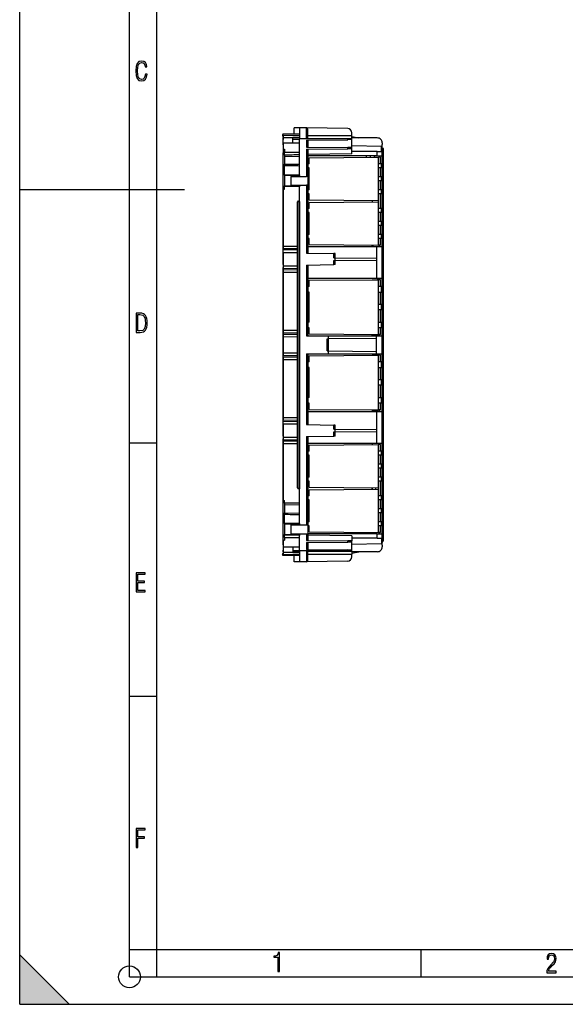
# Model space of a CAD drawing. Extents: x 0 to 420, y 0 to 297.
# Drawn here: x 0 to 99, y 0 to 179 of the extents above; entities that cross this region are included whole.
import ezdxf

# ---------------------------------------------------------------- set-up
doc = ezdxf.new("R2010")
doc.units = 0
doc.layers.get('0').update_dxf_attribs({"linetype": 'CONTINUOUS'})

msp = doc.modelspace()

# ---------------------------------------------------------------- linework, layer by layer
at = {"color": 7}
for p, q in [((0, 0), (0, 297)), ((0, 0), (0, 297)), ((20.000401, 4.99976), (20.000401, 292)), ((25.000401, 9.99976), (25.000401, 287)), ((51.006813, 159.775742), (50.006813, 159.740814)), ((50.006813, 158.606781), (50.006813, 159.740814)), ((51.006813, 159.775742), (51.006813, 157.775742)), ((52.261177, 159.753845), (51.006813, 159.775742)), ((59.769901, 159.622772), (52.261177, 159.753845)), ((52.261177, 157.910202), (52.261177, 159.749268)), ((59.769901, 159.62149), (52.261177, 159.749268)), ((47.95681, 158.588898), (47.881813, 158.512573)), ((47.881813, 158.512573), (47.881813, 158.338242)), ((47.957474, 158.262573), (47.881813, 158.338242)), ((47.95681, 158.588898), (47.957474, 158.588898)), ((51.006813, 158.615509), (47.957474, 158.588898)), ((47.957474, 158.588898), (47.957474, 158.262573)), ((48.006813, 158.262146), (47.957474, 158.262573)), ((48.006813, 158.395721), (51.006813, 158.44809)), ((48.006813, 158.395721), (48.006813, 158.000305)), ((48.006813, 158.000305), (49.756813, 158.021912)), ((48.006813, 157.010361), (48.006813, 158.000305)), ((49.756813, 158.042831), (51.006813, 158.053741)), ((49.756813, 158.042831), (49.756813, 158.021912)), ((49.756813, 157.031952), (49.756813, 158.021912)), ((52.506813, 157.908051), (52.506813, 159.49881)), ((52.506813, 158.396332), (60.506813, 158.367401)), ((59.769901, 159.622772), (59.769901, 159.62149)), ((60.506813, 158.871124), (60.506813, 158.872894)), ((60.506813, 158.367401), (60.506813, 158.871124)), ((60.506813, 157.838242), (60.506813, 158.367401)), ((60.506824, 158.169434), (61.772209, 157.92572)), ((48.006813, 157.938232), (48.006813, 157.920776)), ((48.006813, 157.920715), (48.006813, 157.664429)), ((48.006813, 156.674484), (48.006813, 157.664429)), ((48.006813, 157.010361), (49.756813, 157.031952)), ((48.006813, 157.010361), (48.006813, 155.850739)), ((48.006813, 156.674484), (48.006813, 155.235657)), ((51.006813, 157.912872), (49.756813, 157.934692)), ((49.756813, 157.705383), (51.006813, 157.689957)), ((49.756813, 157.031952), (49.756813, 157.010574)), ((49.756813, 157.010574), (51.006813, 157.030701)), ((51.006813, 151.198746), (51.006813, 157.775742)), ((52.261177, 157.775742), (51.006813, 157.775742)), ((52.261177, 157.910202), (59.769901, 157.844666)), ((59.769901, 157.775742), (52.261177, 157.775742)), ((52.261177, 157.54129), (59.769901, 157.606812)), ((52.261177, 157.54129), (52.261177, 156.260193)), ((52.261177, 156.260193), (59.769901, 156.194672)), ((52.506813, 157.543427), (52.506813, 156.258057)), ((59.769901, 157.844666), (59.769901, 157.775742)), ((59.769901, 157.844666), (60.506813, 157.838242)), ((60.506813, 157.775742), (59.769901, 157.775742)), ((59.769901, 157.606812), (59.769901, 157.775742)), ((60.506813, 157.613251), (59.769901, 157.606812)), ((59.769901, 155.956818), (59.769901, 156.194672)), ((60.506813, 156.188232), (59.769901, 156.194672)), ((65.156815, 157.925751), (60.506813, 157.925751)), ((60.506813, 157.775742), (60.506813, 157.838242)), ((60.506813, 157.613251), (60.506813, 157.775742)), ((60.506813, 156.188232), (60.506813, 157.613251)), ((60.506813, 156.553802), (65.93399, 156.41983)), ((60.506813, 155.963242), (60.506813, 156.188232)), ((65.93399, 155.475739), (65.93399, 156.41983)), ((66.056816, 157.025742), (66.056816, 156.701904)), ((66.056816, 156.243073), (66.056816, 156.701904)), ((66.056816, 155.475739), (66.056816, 156.243073)), ((48.006813, 155.850739), (48.256813, 155.850739)), ((48.256813, 155.235657), (48.006813, 155.235657)), ((48.006813, 137.338242), (48.006813, 155.235657)), ((48.256813, 155.850739), (48.256813, 155.355682)), ((48.256813, 154.785538), (48.256813, 155.355682)), ((48.256813, 155.355682), (51.006813, 155.342438)), ((48.256813, 154.785538), (48.256813, 154.538025)), ((48.256813, 154.538239), (51.006813, 154.586243)), ((48.256813, 154.538239), (48.256813, 153.850739)), ((52.261177, 155.891281), (59.769901, 155.956818)), ((52.261177, 155.891281), (52.261177, 151.350739)), ((52.506813, 155.893433), (52.506813, 151.350739)), ((60.506813, 155.024094), (52.506813, 154.925354)), ((65.156815, 154.650742), (52.506813, 154.650742)), ((52.756813, 154.28598), (65.36451, 154.396011)), ((60.506813, 155.963242), (59.769901, 155.956818)), ((60.506813, 155.024094), (60.506813, 155.963242)), ((65.156815, 155.475739), (60.506813, 155.475739)), ((63.106812, 154.650742), (63.106812, 154.376312)), ((63.856812, 154.650726), (63.856812, 154.382843)), ((64.606812, 154.588242), (64.606812, 154.650742)), ((65.606812, 154.588242), (64.606812, 154.588242)), ((64.606812, 154.588242), (64.606812, 154.389404)), ((65.156815, 154.650742), (65.156815, 155.475739)), ((65.156815, 155.475739), (66.056816, 155.475739)), ((65.156815, 154.650742), (66.056816, 154.650742)), ((65.731812, 154.399216), (65.36451, 154.396011)), ((65.36451, 153.213242), (65.36451, 154.396011)), ((65.606812, 154.398132), (65.606812, 154.650742)), ((65.731812, 153.213242), (65.731812, 154.399216)), ((66.306816, 155.975739), (66.056816, 155.99762)), ((66.056816, 154.650742), (66.056816, 155.475739)), ((66.056816, 121.838242), (66.056816, 154.650742)), ((66.306816, 154.475739), (66.056816, 154.475739)), ((66.306816, 154.475739), (66.306816, 155.975739)), ((66.306816, 85.950745), (66.306816, 154.475739)), ((48.256813, 153.850739), (48.256813, 153.163239)), ((48.256813, 152.915955), (48.256813, 153.163788)), ((48.256813, 153.163239), (51.006813, 153.115234)), ((48.256813, 151.150742), (48.256813, 152.915955)), ((52.756813, 153.212616), (52.506813, 153.17511)), ((52.756813, 153.213242), (52.506836, 153.175751)), ((52.756813, 153.213242), (52.506836, 153.175751)), ((52.506836, 153.175751), (52.507889, 153.175751)), ((52.756813, 153.212616), (52.756813, 154.28598)), ((65.36451, 152.463242), (65.36451, 153.213242)), ((65.906815, 153.213242), (65.36451, 153.213242)), ((65.906815, 152.463242), (65.906815, 153.213242)), ((51.006813, 151.198746), (48.256813, 151.150742)), ((48.256813, 151.150681), (48.256813, 151.025757)), ((51.006813, 151.073761), (48.256813, 151.025757)), ((48.256813, 151.025757), (48.256813, 149.17572)), ((49.406815, 150.900742), (49.406815, 149.300751)), ((49.406815, 150.900742), (51.006813, 150.900742)), ((51.006813, 151.198746), (51.006813, 151.150742)), ((51.006813, 151.150742), (51.006813, 151.073761)), ((51.006813, 150.900742), (51.006813, 151.073761)), ((51.006813, 150.900742), (52.261177, 150.900742)), ((52.261177, 151.350739), (52.261177, 151.150742)), ((52.261177, 151.150742), (52.261177, 150.900742)), ((52.506687, 150.900742), (52.261177, 150.900742)), ((52.756813, 152.463867), (52.506813, 152.501373)), ((52.506813, 151.350739), (52.506813, 151.150742)), ((52.506813, 151.150742), (52.506813, 150.900742)), ((52.506813, 150.900742), (52.506813, 149.300751)), ((52.756813, 152.463242), (52.506836, 152.500732)), ((52.506836, 152.500732), (52.507889, 152.500732)), ((52.756813, 151.350739), (52.756813, 152.463867)), ((52.756813, 151.150742), (52.756813, 151.350739)), ((52.756813, 150.900742), (52.756813, 151.150742)), ((52.756813, 149.300751), (52.756813, 150.900742)), ((65.36451, 150.838242), (65.36451, 152.463242)), ((65.906815, 152.463242), (65.36451, 152.463242)), ((65.36451, 150.088242), (65.36451, 150.838242)), ((65.906815, 150.838242), (65.36451, 150.838242)), ((65.731812, 150.838242), (65.731812, 152.463242)), ((65.906815, 150.088242), (65.906815, 150.838242)), ((48.256813, 149.050812), (48.256813, 149.17572)), ((51.006813, 149.127716), (48.256813, 149.17572)), ((48.256813, 148.600739), (48.256813, 149.050751)), ((51.006813, 149.002747), (48.256813, 149.050751)), ((49.406815, 149.300751), (51.006813, 149.300751)), ((51.006813, 149.127716), (51.006813, 149.300751)), ((51.006813, 149.300751), (52.261177, 149.300751)), ((51.006813, 149.127716), (51.006813, 149.050751)), ((51.006813, 149.050751), (51.006813, 149.002747)), ((51.006813, 146.463242), (51.006813, 149.002747)), ((52.506687, 149.300751), (52.261177, 149.300751)), ((52.261177, 149.300751), (52.261177, 149.050751)), ((52.261177, 149.050751), (52.261177, 148.850739)), ((52.506813, 149.300751), (52.506813, 149.050751)), ((52.506813, 149.050751), (52.506813, 148.850739)), ((52.756813, 149.050751), (52.756813, 149.300751)), ((52.756813, 148.850739), (52.756813, 149.050751)), ((65.36451, 148.463242), (65.36451, 150.088242)), ((65.906815, 150.088242), (65.36451, 150.088242)), ((65.731812, 148.463242), (65.731812, 150.088242)), ((0, 148.5), (30, 148.5)), ((48.006813, 148.600739), (48.006813, 138.224548)), ((48.006813, 148.600739), (48.256813, 148.600739)), ((52.261177, 148.850739), (52.261177, 136.92981)), ((52.506813, 148.850739), (52.506813, 136.925522)), ((52.756813, 148.462616), (52.506813, 148.42511)), ((52.756813, 147.713867), (52.506813, 147.751373)), ((52.756813, 148.463242), (52.506836, 148.425751)), ((52.756813, 148.463242), (52.506836, 148.425751)), ((52.506836, 148.425751), (52.507889, 148.425751)), ((52.756813, 147.713242), (52.506836, 147.750732)), ((52.506836, 147.750732), (52.507889, 147.750732)), ((52.756813, 148.462616), (52.756813, 148.850739)), ((52.756813, 146.640503), (52.756813, 147.713867)), ((65.36451, 147.713242), (65.36451, 148.463242)), ((65.906815, 148.463242), (65.36451, 148.463242)), ((65.36451, 146.530472), (65.36451, 147.713242)), ((65.906815, 147.713242), (65.36451, 147.713242)), ((65.731812, 145.088242), (65.731812, 147.713242)), ((65.906815, 147.713242), (65.906815, 148.463242)), ((50.631813, 94.134254), (50.631813, 146.292236)), ((50.735107, 146.292236), (50.631813, 146.292236)), ((50.735107, 146.415329), (51.006813, 146.463242)), ((50.735107, 146.292236), (51.006813, 146.340149)), ((50.735107, 94.134254), (50.735107, 146.292236)), ((51.006813, 146.340149), (51.006813, 146.463181)), ((51.006813, 146.340149), (51.006813, 94.086342)), ((52.756813, 146.640503), (65.36451, 146.530472)), ((52.756813, 146.16098), (65.36451, 146.271011)), ((52.756813, 145.087616), (52.756813, 146.16098)), ((64.231812, 146.540329), (64.231812, 146.261093)), ((65.36451, 146.271011), (65.36451, 146.530472)), ((65.36451, 145.088242), (65.36451, 146.271011)), ((52.756813, 145.087616), (52.506813, 145.05011)), ((52.756813, 144.338867), (52.506813, 144.376373)), ((52.756813, 145.088242), (52.506836, 145.050751)), ((52.756813, 145.088242), (52.506836, 145.050751)), ((52.506836, 145.050751), (52.507889, 145.050751)), ((52.756813, 144.338242), (52.506836, 144.375732)), ((52.506836, 144.375732), (52.507889, 144.375732)), ((52.756813, 140.337616), (52.756813, 144.338867)), ((65.36451, 144.338242), (65.36451, 145.088242)), ((65.906815, 145.088242), (65.36451, 145.088242)), ((65.36451, 142.713242), (65.36451, 144.338242)), ((65.906815, 144.338242), (65.36451, 144.338242)), ((65.731812, 142.713242), (65.731812, 144.338242)), ((65.906815, 144.338242), (65.906815, 145.088242)), ((65.36451, 141.963242), (65.36451, 142.713242)), ((65.906815, 142.713242), (65.36451, 142.713242)), ((65.36451, 140.338242), (65.36451, 141.963242)), ((65.906815, 141.963242), (65.36451, 141.963242)), ((65.731812, 140.338242), (65.731812, 141.963242)), ((65.906815, 141.963242), (65.906815, 142.713242)), ((52.756813, 140.337616), (52.506813, 140.30011)), ((52.756813, 140.338242), (52.506836, 140.300751)), ((52.756813, 140.338242), (52.506836, 140.300751)), ((52.506836, 140.300751), (52.507889, 140.300751)), ((65.36451, 139.588242), (65.36451, 140.338242)), ((65.906815, 140.338242), (65.36451, 140.338242)), ((65.906815, 139.588242), (65.906815, 140.338242)), ((48.006813, 138.224548), (48.006813, 137.743774)), ((48.006813, 138.224548), (50.631813, 138.224548)), ((52.756813, 139.588867), (52.506813, 139.626373)), ((52.756813, 139.588242), (52.506836, 139.625732)), ((52.506836, 139.625732), (52.507889, 139.625732)), ((52.756813, 138.515503), (52.756813, 139.588867)), ((52.756813, 138.515503), (65.36451, 138.405472)), ((64.231812, 138.150726), (64.231812, 138.415344)), ((64.231812, 138.415344), (64.231812, 138.150726)), ((64.35463, 138.414276), (64.35463, 138.150726)), ((65.36451, 138.405472), (65.36451, 139.588242)), ((65.906815, 139.588242), (65.36451, 139.588242)), ((65.731812, 138.402267), (65.36451, 138.405472)), ((65.483994, 138.150742), (65.483994, 138.404434)), ((65.606812, 138.150742), (65.606812, 138.403351)), ((65.731812, 138.402267), (65.731812, 139.588242)), ((48.006813, 137.743774), (50.631813, 137.787842)), ((48.006813, 137.515991), (48.006813, 137.743774)), ((48.006813, 137.515991), (50.631813, 137.560043)), ((48.006813, 137.035187), (48.006813, 137.515991)), ((48.006813, 136.838242), (48.006813, 137.338242)), ((48.006813, 137.035187), (48.006813, 134.641296)), ((48.006813, 137.035187), (50.631813, 137.035187)), ((48.006813, 134.838242), (48.006813, 136.838242)), ((52.261177, 136.92981), (57.261177, 136.842529)), ((52.506813, 138.150742), (64.996056, 138.150742)), ((57.506691, 136.838242), (57.261177, 136.842529)), ((57.261177, 136.090393), (57.261177, 136.842529)), ((57.506813, 136.088242), (57.506813, 136.838242)), ((64.996056, 138.150742), (66.006813, 138.150742)), ((64.996056, 138.150742), (64.996056, 136.022888)), ((66.006813, 138.150742), (66.006813, 132.338242)), ((48.006813, 134.838242), (48.006813, 134.338242)), ((48.006813, 134.641296), (48.006813, 134.160492)), ((48.006813, 134.641296), (50.631813, 134.641296)), ((52.261177, 134.746674), (57.261177, 134.833954)), ((52.261177, 134.746674), (52.261177, 121.838242)), ((52.506813, 134.750961), (52.506813, 121.838242)), ((57.261177, 136.090393), (57.506813, 136.088242)), ((57.261177, 135.58609), (57.506813, 135.588242)), ((57.261177, 134.833954), (57.261177, 135.58609)), ((57.506691, 134.838242), (57.261177, 134.833954)), ((57.506813, 136.088242), (64.996056, 136.022888)), ((57.506813, 135.588242), (57.506813, 136.088242)), ((57.506813, 135.588242), (64.996056, 135.653595)), ((57.506813, 134.838242), (57.506813, 135.588242)), ((64.996056, 136.022888), (64.996056, 135.653595)), ((64.996056, 135.653595), (64.996056, 132.338242)), ((48.006813, 122.213242), (48.006813, 134.338242)), ((48.006813, 134.160492), (48.006813, 133.932709)), ((48.006813, 134.160492), (50.631813, 134.11644)), ((48.006813, 133.932709), (48.006813, 133.451935)), ((48.006813, 133.932709), (50.631813, 133.888641)), ((48.006813, 133.451935), (48.006813, 122.886749)), ((48.006813, 133.451935), (50.631813, 133.451935)), ((52.506813, 132.338242), (64.996056, 132.338242)), ((52.756813, 131.97348), (65.36451, 132.083511)), ((52.756813, 130.837616), (52.756813, 131.97348)), ((64.231812, 132.223206), (64.231812, 132.338211)), ((65.11554, 132.207779), (64.231812, 132.223206)), ((64.996056, 132.338242), (66.006813, 132.338242)), ((65.731812, 132.086716), (65.36451, 132.083511)), ((65.36451, 130.838242), (65.36451, 132.083511)), ((65.606812, 132.085632), (65.606812, 132.338242)), ((65.731812, 130.838242), (65.731812, 132.086716)), ((52.756813, 130.837616), (52.506813, 130.80011)), ((52.756813, 129.838867), (52.506813, 129.876373)), ((52.756813, 130.838242), (52.506836, 130.800751)), ((52.756813, 130.838242), (52.506836, 130.800751)), ((52.506836, 130.800751), (52.507889, 130.800751)), ((52.756813, 129.838242), (52.506836, 129.875732)), ((52.506836, 129.875732), (52.507889, 129.875732)), ((52.756813, 124.337616), (52.756813, 129.838867)), ((65.36451, 129.838242), (65.36451, 130.838242)), ((65.906815, 130.838242), (65.36451, 130.838242)), ((65.36451, 127.588242), (65.36451, 129.838242)), ((65.36451, 129.838242), (65.906815, 129.838242)), ((65.731812, 127.588242), (65.731812, 129.838242)), ((65.906815, 129.838242), (65.906815, 130.838242)), ((65.36451, 126.588242), (65.36451, 127.588242)), ((65.906815, 127.588242), (65.36451, 127.588242)), ((65.906815, 126.588242), (65.906815, 127.588242)), ((65.36451, 124.338242), (65.36451, 126.588242)), ((65.906815, 126.588242), (65.36451, 126.588242)), ((65.731812, 124.338242), (65.731812, 126.588242)), ((52.756813, 124.337616), (52.506813, 124.30011)), ((52.756813, 124.338242), (52.506836, 124.300743)), ((52.756813, 124.338242), (52.506836, 124.300743)), ((52.506836, 124.300743), (52.507889, 124.300743)), ((65.36451, 123.338242), (65.36451, 124.338242)), ((65.36451, 124.338242), (65.906815, 124.338242)), ((65.906815, 123.338242), (65.906815, 124.338242)), ((48.006813, 122.886749), (48.006813, 122.410606)), ((48.006813, 122.886749), (50.631813, 122.886749)), ((48.006813, 122.410606), (50.631813, 122.454239)), ((48.006813, 122.410606), (48.006813, 122.145248)), ((48.006813, 121.588242), (48.006813, 122.213242)), ((48.006813, 122.145248), (50.631813, 122.17868)), ((48.006813, 122.145248), (48.006813, 121.669182)), ((52.756813, 123.338867), (52.506813, 123.376373)), ((52.756813, 123.338242), (52.506836, 123.37574)), ((52.506836, 123.37574), (52.507889, 123.37574)), ((52.756813, 122.203003), (52.756813, 123.338867)), ((52.756813, 122.203003), (65.36451, 122.092972)), ((65.36451, 122.092972), (65.36451, 123.338242)), ((65.906815, 123.338242), (65.36451, 123.338242)), ((65.731812, 122.089767), (65.36451, 122.092972)), ((65.606812, 121.838242), (65.606812, 122.090858)), ((65.731812, 122.089767), (65.731812, 123.338242)), ((48.006813, 121.669182), (50.631813, 121.702614)), ((48.006813, 121.669182), (48.006813, 118.757301)), ((48.006813, 118.838242), (48.006813, 121.588242)), ((52.261177, 121.838242), (56.256813, 121.838242)), ((56.011177, 121.336098), (56.256813, 121.338242)), ((56.011177, 119.090385), (56.011177, 121.336098)), ((56.256813, 121.838242), (64.996056, 121.838242)), ((56.256813, 121.338242), (56.256813, 121.838242)), ((56.256813, 121.338242), (64.996056, 121.414505)), ((56.256813, 119.088242), (56.256813, 121.338242)), ((65.11554, 121.968704), (64.231812, 121.953278)), ((64.231812, 121.838219), (64.231812, 121.953278)), ((64.996056, 121.838242), (64.997345, 121.838242)), ((64.996056, 121.414505), (64.996056, 121.838242)), ((64.997345, 121.838242), (66.056816, 121.838242)), ((64.997345, 118.588242), (64.997345, 121.838242)), ((66.056816, 120.213242), (66.056816, 121.838242)), ((48.006813, 118.838242), (48.006813, 118.213242)), ((48.006813, 118.281235), (48.006813, 118.757301)), ((48.006813, 118.757301), (50.631813, 118.723869)), ((52.261177, 118.588242), (56.256813, 118.588242)), ((52.261177, 118.588242), (52.261177, 105.679802)), ((52.506813, 118.588242), (52.506813, 105.675514)), ((56.011177, 119.090385), (56.256813, 119.088242)), ((56.256813, 119.088242), (64.996056, 119.011978)), ((56.256813, 118.588242), (56.256813, 119.088242)), ((56.256813, 118.588242), (64.996056, 118.588242)), ((64.231812, 118.473206), (64.231812, 118.588219)), ((65.11554, 118.457779), (64.231812, 118.473206)), ((64.996056, 118.588242), (64.996056, 119.011978)), ((64.996056, 118.588242), (64.997345, 118.588242)), ((64.997345, 118.588242), (66.056816, 118.588242)), ((65.606812, 118.335625), (65.606812, 118.588242)), ((66.056816, 118.588242), (66.056816, 120.213242)), ((66.056816, 85.775742), (66.056816, 118.588242)), ((48.006813, 118.015877), (48.006813, 118.281235)), ((48.006813, 118.281235), (50.631813, 118.247803)), ((48.006813, 106.088242), (48.006813, 118.213242)), ((48.006813, 118.015877), (48.006813, 117.539734)), ((48.006813, 118.015877), (50.631813, 117.972244)), ((48.006813, 117.539734), (48.006813, 106.974548)), ((48.006813, 117.539734), (50.631813, 117.539734)), ((52.756813, 117.087616), (52.506813, 117.05011)), ((52.756813, 117.088242), (52.506836, 117.050743)), ((52.756813, 117.088242), (52.506836, 117.050743)), ((52.506836, 117.050743), (52.507889, 117.050743)), ((52.756813, 118.22348), (65.36451, 118.333511)), ((52.756813, 117.087616), (52.756813, 118.22348)), ((65.731812, 118.336716), (65.36451, 118.333511)), ((65.36451, 117.088242), (65.36451, 118.333511)), ((65.36451, 116.088242), (65.36451, 117.088242)), ((65.906815, 117.088242), (65.36451, 117.088242)), ((65.731812, 117.088242), (65.731812, 118.336716)), ((65.906815, 116.088242), (65.906815, 117.088242)), ((52.756813, 116.088867), (52.506813, 116.126373)), ((52.756813, 116.088242), (52.506836, 116.12574)), ((52.506836, 116.12574), (52.507889, 116.12574)), ((52.756813, 110.587616), (52.756813, 116.088867)), ((65.36451, 113.838242), (65.36451, 116.088242)), ((65.36451, 116.088242), (65.906815, 116.088242)), ((65.731812, 113.838242), (65.731812, 116.088242)), ((65.36451, 112.838242), (65.36451, 113.838242)), ((65.906815, 113.838242), (65.36451, 113.838242)), ((65.906815, 112.838242), (65.906815, 113.838242)), ((65.36451, 110.588242), (65.36451, 112.838242)), ((65.906815, 112.838242), (65.36451, 112.838242)), ((65.731812, 110.588242), (65.731812, 112.838242)), ((52.756813, 110.587616), (52.506813, 110.55011)), ((52.756813, 109.588867), (52.506813, 109.626373)), ((52.756813, 110.588242), (52.506836, 110.550743)), ((52.756813, 110.588242), (52.506836, 110.550743)), ((52.506836, 110.550743), (52.507889, 110.550743)), ((52.756813, 109.588242), (52.506836, 109.62574)), ((52.506836, 109.62574), (52.507889, 109.62574)), ((52.756813, 108.453003), (52.756813, 109.588867)), ((65.36451, 109.588242), (65.36451, 110.588242)), ((65.36451, 110.588242), (65.906815, 110.588242)), ((65.36451, 108.342972), (65.36451, 109.588242)), ((65.906815, 109.588242), (65.36451, 109.588242)), ((65.731812, 108.339767), (65.731812, 109.588242)), ((65.906815, 109.588242), (65.906815, 110.588242)), ((52.506813, 108.088242), (64.996056, 108.088242)), ((52.756813, 108.453003), (65.36451, 108.342972)), ((65.11554, 108.218704), (64.231812, 108.203278)), ((64.231812, 108.088211), (64.231812, 108.203278)), ((64.996056, 108.088242), (66.006813, 108.088242)), ((64.996056, 108.088242), (64.996056, 104.772888)), ((65.731812, 108.339767), (65.36451, 108.342972)), ((65.606812, 108.088242), (65.606812, 108.340858)), ((66.006813, 108.088242), (66.006813, 102.275742)), ((48.006813, 106.974548), (48.006813, 106.493782)), ((48.006813, 106.974548), (50.631813, 106.974548)), ((48.006813, 106.493782), (50.631813, 106.537842)), ((48.006813, 106.265991), (48.006813, 106.493782)), ((48.006813, 106.265991), (50.631813, 106.310043)), ((48.006813, 105.785187), (48.006813, 106.265991)), ((48.006813, 105.588242), (48.006813, 106.088242)), ((48.006813, 105.785187), (48.006813, 103.391296)), ((48.006813, 105.785187), (50.631813, 105.785187)), ((48.006813, 103.588242), (48.006813, 105.588242)), ((52.261177, 105.679802), (57.261177, 105.592529)), ((57.506691, 105.588242), (57.261177, 105.592529)), ((57.261177, 104.840385), (57.261177, 105.592529)), ((57.261177, 104.840385), (57.506813, 104.838242)), ((57.261177, 104.336098), (57.506813, 104.338242)), ((57.261177, 103.583954), (57.261177, 104.336098)), ((57.506813, 104.838242), (57.506813, 105.588242)), ((57.506813, 104.838242), (64.996056, 104.772888)), ((57.506813, 104.338242), (57.506813, 104.838242)), ((57.506813, 104.338242), (64.996056, 104.403595)), ((57.506813, 103.588242), (57.506813, 104.338242)), ((64.996056, 104.772888), (64.996056, 104.403595)), ((64.996056, 104.403595), (64.996056, 102.275742)), ((20.000401, 102.333), (25.000401, 102.333)), ((48.006813, 103.588242), (48.006813, 103.088242)), ((48.006813, 103.391296), (48.006813, 102.910492)), ((48.006813, 103.391296), (50.631813, 103.391296)), ((48.006813, 85.190826), (48.006813, 103.088242)), ((48.006813, 102.910492), (48.006813, 102.682701)), ((48.006813, 102.910492), (50.631813, 102.86644)), ((48.006813, 102.682701), (48.006813, 102.201935)), ((48.006813, 102.682701), (50.631813, 102.638641)), ((52.261177, 103.496681), (57.261177, 103.583954)), ((52.261177, 103.496681), (52.261177, 89.963242)), ((52.506813, 103.500969), (52.506813, 89.963242)), ((57.506691, 103.588242), (57.261177, 103.583954)), ((48.006813, 102.201935), (48.006813, 91.825745)), ((48.006813, 102.201935), (50.631813, 102.201935)), ((52.506813, 102.275742), (64.996056, 102.275742)), ((52.756813, 100.837616), (52.506813, 100.80011)), ((52.756813, 100.838242), (52.506836, 100.800743)), ((52.756813, 100.838242), (52.506836, 100.800743)), ((52.506836, 100.800743), (52.507889, 100.800743)), ((52.756813, 101.91098), (65.36451, 102.021011)), ((52.756813, 100.837616), (52.756813, 101.91098)), ((64.231812, 102.275711), (64.231812, 102.011093)), ((64.996056, 102.275742), (66.006813, 102.275742)), ((65.731812, 102.024216), (65.36451, 102.021011)), ((65.36451, 100.838242), (65.36451, 102.021011)), ((65.36451, 100.088242), (65.36451, 100.838242)), ((65.906815, 100.838242), (65.36451, 100.838242)), ((65.606812, 102.023125), (65.606812, 102.275742)), ((65.731812, 100.838242), (65.731812, 102.024216)), ((65.906815, 100.088242), (65.906815, 100.838242)), ((52.756813, 100.088867), (52.506813, 100.126373)), ((52.756813, 100.088242), (52.506836, 100.12574)), ((52.506836, 100.12574), (52.507889, 100.12574)), ((52.756813, 96.087616), (52.756813, 100.088867)), ((65.36451, 98.463242), (65.36451, 100.088242)), ((65.906815, 100.088242), (65.36451, 100.088242)), ((65.731812, 98.463242), (65.731812, 100.088242)), ((65.36451, 97.713242), (65.36451, 98.463242)), ((65.906815, 98.463242), (65.36451, 98.463242)), ((65.36451, 96.088242), (65.36451, 97.713242)), ((65.906815, 97.713242), (65.36451, 97.713242)), ((65.731812, 96.088242), (65.731812, 97.713242)), ((65.906815, 97.713242), (65.906815, 98.463242)), ((52.756813, 96.087616), (52.506813, 96.05011)), ((52.756813, 95.338867), (52.506813, 95.376373)), ((52.756813, 96.088242), (52.506836, 96.050743)), ((52.756813, 96.088242), (52.506836, 96.050743)), ((52.506836, 96.050743), (52.507889, 96.050743)), ((52.756813, 95.338242), (52.506836, 95.37574)), ((52.506836, 95.37574), (52.507889, 95.37574)), ((52.756813, 94.265503), (52.756813, 95.338867)), ((65.36451, 95.338242), (65.36451, 96.088242)), ((65.906815, 96.088242), (65.36451, 96.088242)), ((65.36451, 94.155472), (65.36451, 95.338242)), ((65.906815, 95.338242), (65.36451, 95.338242)), ((65.731812, 92.713242), (65.731812, 95.338242)), ((65.906815, 95.338242), (65.906815, 96.088242)), ((50.735107, 94.134254), (50.631813, 94.134254)), ((50.735107, 94.134254), (51.006813, 94.086342)), ((50.735107, 94.011154), (51.006813, 93.963242)), ((51.006813, 94.086342), (51.006813, 93.963303)), ((51.006813, 87.673744), (51.006813, 93.963242)), ((52.756813, 94.265503), (65.36451, 94.155472)), ((52.756813, 93.78598), (65.36451, 93.896011)), ((52.756813, 92.712616), (52.756813, 93.78598)), ((64.231812, 93.886108), (64.231812, 94.165344)), ((64.280937, 93.886536), (64.280937, 94.164917)), ((64.856812, 94.159889), (64.856812, 93.891563)), ((65.36451, 93.896011), (65.36451, 94.155472)), ((65.36451, 92.713242), (65.36451, 93.896011)), ((48.006813, 91.825745), (48.256813, 91.825745)), ((48.256813, 91.323204), (48.256813, 91.825745)), ((52.756813, 92.712616), (52.506813, 92.67511)), ((52.756813, 91.963867), (52.506813, 92.001373)), ((52.756813, 92.713242), (52.506836, 92.675743)), ((52.756813, 92.713242), (52.506836, 92.675743)), ((52.506836, 92.675743), (52.507889, 92.675743)), ((52.756813, 91.963242), (52.506836, 92.00074)), ((52.506836, 92.00074), (52.507889, 92.00074)), ((52.756813, 87.962608), (52.756813, 91.963867)), ((65.906815, 92.713242), (65.36451, 92.713242)), ((65.36451, 91.963242), (65.36451, 92.713242)), ((65.906815, 91.963242), (65.36451, 91.963242)), ((65.36451, 90.338242), (65.36451, 91.963242)), ((65.731812, 90.338242), (65.731812, 91.963242)), ((65.906815, 91.963242), (65.906815, 92.713242)), ((48.256813, 91.323204), (48.256813, 91.0755)), ((48.256813, 91.075745), (51.006813, 91.123741)), ((48.256813, 91.075745), (48.256813, 90.325745)), ((48.256813, 90.325745), (48.256813, 89.575745)), ((52.261177, 89.963242), (52.261177, 87.62574)), ((52.506813, 89.963242), (52.506813, 87.62574)), ((65.906815, 90.338242), (65.36451, 90.338242)), ((65.36451, 89.588242), (65.36451, 90.338242)), ((65.906815, 89.588242), (65.906815, 90.338242)), ((48.256813, 89.328278), (48.256813, 89.575989)), ((48.256813, 89.575745), (51.006813, 89.52774)), ((48.256813, 87.62574), (48.256813, 89.328278)), ((52.756813, 87.962608), (52.506813, 87.92511)), ((52.756813, 87.963242), (52.506836, 87.925743)), ((52.756813, 87.963242), (52.506836, 87.925743)), ((65.906815, 89.588242), (65.36451, 89.588242)), ((65.36451, 87.963242), (65.36451, 89.588242)), ((65.906815, 87.963242), (65.36451, 87.963242)), ((65.36451, 87.213242), (65.36451, 87.963242)), ((65.731812, 87.963242), (65.731812, 89.588242)), ((65.906815, 87.213242), (65.906815, 87.963242)), ((51.006813, 87.673744), (48.256813, 87.62574)), ((48.256813, 87.625679), (48.256813, 87.500763)), ((51.006813, 87.548759), (48.256813, 87.500763)), ((48.256813, 87.500763), (48.256813, 85.650726)), ((49.406815, 87.37574), (49.406815, 85.775742)), ((49.406815, 87.37574), (51.006813, 87.37574)), ((51.006813, 87.673744), (51.006813, 87.62574)), ((51.006813, 87.62574), (51.006813, 87.548759)), ((51.006813, 87.37574), (51.006813, 87.548759)), ((51.006813, 87.37574), (52.261177, 87.37574)), ((52.261177, 87.62574), (52.261177, 87.37574)), ((52.261177, 87.37574), (52.506813, 87.37574)), ((52.506813, 87.62574), (52.506813, 87.37574)), ((52.506813, 87.37574), (52.506813, 85.775742)), ((52.756813, 87.213875), (52.506813, 87.251373)), ((52.506836, 87.925743), (52.507889, 87.925743)), ((52.756813, 87.213242), (52.506836, 87.25074)), ((52.506836, 87.25074), (52.507889, 87.25074)), ((52.756813, 86.140503), (52.756813, 87.213875)), ((65.906815, 87.213242), (65.36451, 87.213242)), ((65.36451, 86.030472), (65.36451, 87.213242)), ((65.731812, 86.027267), (65.731812, 87.213242)), ((48.006813, 83.751999), (48.006813, 85.190826)), ((48.256813, 85.190826), (48.006813, 85.190826)), ((48.006813, 84.575745), (48.256813, 84.575745)), ((48.006813, 84.575745), (48.006813, 83.416122)), ((48.256813, 85.525803), (48.256813, 85.650726)), ((51.006813, 85.602722), (48.256813, 85.650726)), ((48.256813, 85.070801), (48.256813, 85.525742)), ((51.006813, 85.477737), (48.256813, 85.525742)), ((48.256813, 85.070801), (51.006813, 85.084045)), ((48.256813, 85.070801), (48.256813, 84.575745)), ((49.406815, 85.775742), (51.006813, 85.775742)), ((51.006813, 85.602722), (51.006813, 85.775742)), ((51.006813, 85.775742), (52.261177, 85.775742)), ((51.006813, 85.602722), (51.006813, 85.525742)), ((51.006813, 85.525742), (51.006813, 85.477737)), ((51.006813, 82.650742), (51.006813, 85.477737)), ((52.261177, 85.775742), (52.506813, 85.775742)), ((52.261177, 85.775742), (52.261177, 85.525742)), ((52.261177, 85.525742), (52.261177, 85.520744)), ((52.261177, 85.520744), (52.261177, 84.535202)), ((52.261177, 84.535202), (59.769901, 84.469673)), ((65.156815, 85.775742), (52.506813, 85.775742)), ((52.506813, 85.775742), (52.506813, 85.525742)), ((52.506813, 85.525742), (52.506813, 85.520744)), ((52.506813, 85.520744), (52.506813, 84.533058)), ((60.506813, 85.40239), (52.506813, 85.501129)), ((52.756813, 86.140503), (65.36451, 86.030472)), ((60.506813, 84.463242), (59.769901, 84.469673)), ((59.769901, 84.231812), (59.769901, 84.469673)), ((60.506813, 85.40239), (60.506813, 84.463242)), ((65.156815, 84.950745), (60.506813, 84.950745)), ((60.506813, 84.238243), (60.506813, 84.463242)), ((65.156815, 85.775742), (66.056816, 85.775742)), ((65.156815, 84.950745), (65.156815, 85.775742)), ((65.156815, 84.950745), (66.056816, 84.950745)), ((65.731812, 86.027267), (65.36451, 86.030472)), ((65.556816, 85.94133), (65.556816, 86.028793)), ((65.606812, 85.94133), (65.556816, 85.94133)), ((65.556816, 85.775742), (65.556816, 85.94133)), ((65.606812, 85.775742), (65.606812, 86.028358)), ((65.93399, 84.950745), (65.93399, 84.006653)), ((66.306816, 85.950745), (66.056816, 85.950745)), ((66.056816, 84.950745), (66.056816, 85.775742)), ((66.056816, 84.950745), (66.056816, 84.183403)), ((66.306816, 84.450745), (66.056816, 84.428871)), ((66.306816, 84.450745), (66.306816, 85.950745)), ((48.006813, 83.751999), (48.006813, 82.762047)), ((48.006813, 83.416122), (48.006813, 82.42617)), ((48.006813, 83.416122), (49.756813, 83.394524)), ((48.006813, 82.505768), (48.006813, 82.762047)), ((49.756813, 83.415909), (51.006813, 83.395775)), ((49.756813, 83.415909), (49.756813, 83.394524)), ((49.756813, 83.394524), (49.756813, 82.404572)), ((49.756813, 82.7211), (51.006813, 82.736526)), ((51.006813, 82.650742), (51.006813, 80.650742)), ((52.261177, 82.650742), (51.006813, 82.650742)), ((52.261177, 84.166283), (59.769901, 84.231812)), ((52.261177, 84.166283), (52.261177, 82.885201)), ((52.261177, 82.885201), (59.769901, 82.819672)), ((59.769901, 82.650742), (52.261177, 82.650742)), ((52.261177, 82.516281), (59.769901, 82.58181)), ((52.506813, 84.168427), (52.506813, 82.883057)), ((60.506813, 84.238243), (59.769901, 84.231812)), ((59.769901, 82.650742), (59.769901, 82.819672)), ((60.506813, 82.81324), (59.769901, 82.819672)), ((59.769901, 82.58181), (59.769901, 82.650742)), ((60.506813, 82.650742), (59.769901, 82.650742)), ((59.769901, 82.58181), (60.506813, 82.588242)), ((60.506813, 82.81324), (60.506813, 84.238243)), ((60.506813, 83.872688), (65.93399, 84.006653)), ((60.506813, 82.650742), (60.506813, 82.81324)), ((60.506813, 82.588242), (60.506813, 82.650742)), ((60.506813, 82.588242), (60.506813, 82.059082)), ((66.056816, 83.724571), (66.056816, 84.183403)), ((66.056816, 83.724571), (66.056816, 83.400742)), ((47.957474, 82.163902), (47.881813, 82.088242)), ((47.881813, 82.088242), (47.881813, 81.913902)), ((47.95681, 81.837585), (47.881813, 81.913902)), ((47.95681, 81.837585), (47.957474, 81.837578)), ((48.006813, 82.16433), (47.957474, 82.163902)), ((47.957474, 82.163902), (47.957474, 81.837578)), ((51.006813, 81.810966), (47.957474, 81.837578)), ((48.006813, 82.488243), (48.006813, 82.505646)), ((48.006813, 82.450005), (48.006813, 82.380768)), ((48.006813, 82.42617), (48.006813, 82.030769)), ((48.006813, 82.42617), (49.756813, 82.404572)), ((48.006813, 82.030769), (51.006813, 81.978401)), ((51.006813, 82.513611), (49.756813, 82.491791)), ((49.756813, 82.404572), (49.756813, 82.383652)), ((49.756813, 82.383652), (51.006813, 82.372742)), ((50.006813, 80.685661), (50.006813, 81.819679)), ((52.261177, 82.516281), (52.261177, 80.677208)), ((59.769901, 80.804985), (52.261177, 80.677208)), ((59.769901, 80.803703), (52.261177, 80.672638)), ((52.506813, 80.927673), (52.506813, 82.518425)), ((52.506813, 82.030159), (60.506813, 82.059082)), ((59.769901, 80.803703), (59.769901, 80.804985)), ((65.156815, 82.50074), (60.506813, 82.50074)), ((60.506813, 81.555367), (60.506813, 82.059082)), ((60.506813, 81.553589), (60.506813, 81.555367)), ((60.506824, 82.257042), (61.771935, 82.500717)), ((51.006813, 80.650742), (50.006813, 80.685661)), ((52.261177, 80.672638), (51.006813, 80.650742)), ((20.000401, 56.166599), (25.000401, 56.166599)), ((0, 9), (9, 0)), ((0, 0), (0, 9)), ((20.000401, 10), (25.000401, 10)), ((20.000401, 9.99976), (25.000401, 9.99976)), ((25.000401, 9.99976), (410, 9.99976)), ((25.0005, 4.99976), (25.0005, 9.99976)), ((73.125504, 4.99976), (73.125504, 9.99976)), ((20.000401, 4.99976), (167.501007, 4.99976)), ((0, 0), (420, 0)), ((0, 0), (420, 0)), ((0, 0), (9, 0))]:
    msp.add_line(p, q, dxfattribs=at)
for points in [[(23.198622, 169.552216), (22.902647, 169.552216), (22.82748, 169.129395), (22.686541, 168.82402), (22.475132, 168.640808), (22.207346, 168.579727), (21.878487, 168.673691), (21.652983, 168.964966), (21.521441, 169.448853), (21.479158, 170.130066), (21.521441, 170.80658), (21.652983, 171.290466), (21.878487, 171.581741), (22.207346, 171.680405), (22.470432, 171.624023), (22.677145, 171.468994), (22.813387, 171.210602), (22.87446, 170.862946), (23.175131, 170.862946), (23.095264, 171.323349), (22.902647, 171.661606), (22.597279, 171.873016), (22.207346, 171.948181), (21.737547, 171.835434), (21.418083, 171.497177), (21.230165, 170.928726), (21.173788, 170.130066), (21.230165, 169.322006), (21.418083, 168.753555), (21.737547, 168.415298), (22.207346, 168.307251), (22.601976, 168.382416), (22.902647, 168.61731), (23.099964, 169.007248)], [(21.209959, 122.479729), (21.938147, 122.479729), (22.267006, 122.49852), (22.53949, 122.573685), (22.760294, 122.695839), (22.93412, 122.879059), (23.060965, 123.118652), (23.150227, 123.419327), (23.201904, 123.790466), (23.220697, 124.232079), (23.201904, 124.668991), (23.150227, 125.040131), (23.065662, 125.340805), (22.93412, 125.580399), (22.760294, 125.758926), (22.53949, 125.881073), (22.262308, 125.956238), (21.938147, 125.979729), (21.209959, 125.979729)], [(21.501234, 122.742813), (21.501234, 125.721336), (21.919355, 125.721336), (22.407946, 125.641472), (22.708616, 125.387779), (22.858952, 124.927383), (22.891838, 124.607918), (22.905931, 124.227379), (22.858952, 123.527382), (22.708616, 123.066978), (22.407946, 122.817986), (21.919355, 122.742813)], [(21.244259, 75.172127), (22.850969, 75.172127), (22.850969, 75.444611), (21.535534, 75.444611), (21.535534, 76.868103), (22.719427, 76.868103), (22.719427, 77.135887), (21.535534, 77.135887), (21.535534, 78.399643), (22.850969, 78.399643), (22.850969, 78.672127), (21.244259, 78.672127)], [(21.244259, 28.569124), (21.535534, 28.569124), (21.535534, 30.265097), (22.719427, 30.265097), (22.719427, 30.532883), (21.535534, 30.532883), (21.535534, 31.79664), (22.850969, 31.79664), (22.850969, 32.069122), (21.244259, 32.069122)], [(47.03595, 5.977674), (47.322525, 5.977674), (47.322525, 9.425997), (47.101723, 9.425997), (47.026554, 9.120627), (46.876217, 8.918613), (46.63662, 8.796467), (46.303062, 8.754185), (46.303062, 8.575661), (46.490982, 8.570963), (47.03595, 8.613245)], [(96.03479, 5.748185), (97.749557, 5.748185), (97.749557, 6.034762), (96.349556, 6.034762), (96.396538, 6.279058), (96.537476, 6.518655), (96.758286, 6.777044), (97.049561, 7.063622), (97.373718, 7.378386), (97.632111, 7.763621), (97.740166, 8.332078), (97.679092, 8.722011), (97.509964, 9.013286), (97.24218, 9.196507), (96.899223, 9.26228), (96.560966, 9.196507), (96.307274, 9.00389), (96.142845, 8.698521), (96.086472, 8.294494), (96.086472, 8.242816), (96.354256, 8.242816), (96.391838, 8.571675), (96.499893, 8.811273), (96.678421, 8.952211), (96.927414, 8.999191), (97.138824, 8.952211), (97.303253, 8.825366), (97.411301, 8.623353), (97.448891, 8.355568), (97.397209, 8.007916), (97.256271, 7.721339), (96.786469, 7.195165), (96.457611, 6.85691), (96.218018, 6.537447), (96.081772, 6.175702)]]:
    msp.add_lwpolyline(points, close=True, dxfattribs=at)
for points in [[(66.056816, 156.243073), (66.055573, 156.26796), (66.051865, 156.292343), (66.045769, 156.31575), (66.037399, 156.337692), (66.026932, 156.357773), (66.014565, 156.375565), (66.000557, 156.390717), (65.985184, 156.402939), (65.968742, 156.411957), (65.951561, 156.417618), (65.933998, 156.419815)], [(50.735107, 146.415329), (50.732384, 146.41362), (50.730125, 146.409515), (50.728401, 146.403122), (50.727234, 146.394547), (50.726646, 146.383972), (50.726646, 146.371597), (50.727234, 146.357681), (50.728401, 146.342484), (50.730125, 146.326279), (50.732384, 146.309433), (50.735107, 146.292236)], [(50.735107, 94.134262), (50.732384, 94.117065), (50.730125, 94.100204), (50.728401, 94.084015), (50.727234, 94.068802), (50.726646, 94.054886), (50.726646, 94.042526), (50.727234, 94.031937), (50.728401, 94.023376), (50.730125, 94.016983), (50.732384, 94.012878), (50.735107, 94.011154)], [(65.933998, 84.006653), (65.951561, 84.00885), (65.968742, 84.014511), (65.985184, 84.023544), (66.000557, 84.035751), (66.014565, 84.050919), (66.026932, 84.06871), (66.037399, 84.088776), (66.045769, 84.110733), (66.051865, 84.13414), (66.055573, 84.158524), (66.056816, 84.183395)]]:
    msp.add_lwpolyline(points, dxfattribs=at)
msp.add_circle((20.000401, 4.99976), 2, dxfattribs=at)
for centre, radius, start, end in [((52.256641, 159.499237), 0.250119, 359.902626, 88.96122), ((59.756813, 158.872894), 0.75, 0, 89.000001), ((59.756794, 158.871689), 0.749959, 359.956077, 88.998396), ((65.156815, 157.025742), 0.9, 0, 90.000003), ((102.013824, -2703.077637), 2858.368561, 91.022489, 91.077622), ((102.014618, 3010.821777), 2858.411547, 268.922385, 268.977511), ((50.756813, 146.292236), 0.125, 100.000001, 180.000005), ((65.106812, 131.707855), 0.5, 48.808153, 89.000001), ((65.106812, 122.468628), 0.5, 270.999999, 311.183484), ((65.106812, 117.957855), 0.5, 48.809116, 89.000001), ((65.106812, 108.718628), 0.5, 270.999999, 311.182527), ((69.106812, 101.588242), 3.75, 169.436025, 173.371142), ((50.756813, 94.134254), 0.125, 179.999995, 259.999999), ((105.598373, -2971.290283), 3063.150228, 91.021184, 91.072629), ((105.598602, 3151.954346), 3063.162888, 268.927371, 268.978816), ((65.156815, 83.400742), 0.9, 269.999997, 0), ((52.256641, 80.927246), 0.250119, 271.03878, 0.097374), ((59.756813, 81.553589), 0.75, 270.999999, 360), ((59.756794, 81.554794), 0.749959, 271.001604, 0.043923)]:
    msp.add_arc(centre, radius, start, end, dxfattribs=at)
msp.add_solid([(0, 0), (9, 0), (0, 9)], dxfattribs=at)

doc.saveas('drawing.dxf')
